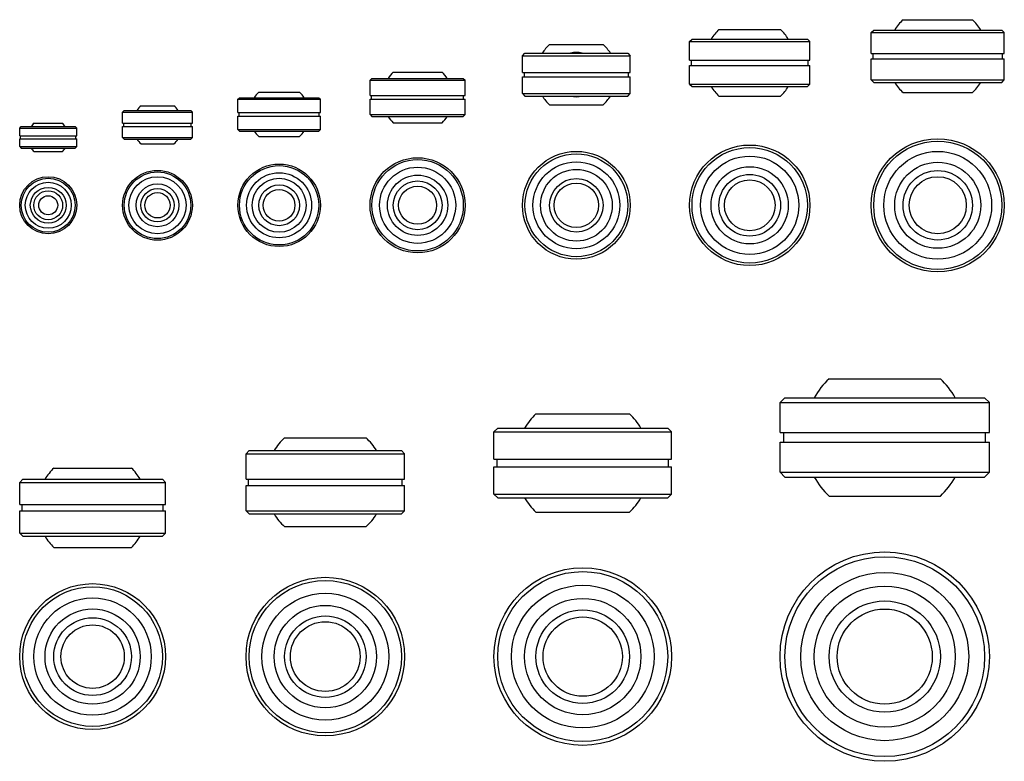
# Model space of a CAD drawing. Extents: x -387 to -76, y 135 to 369.
import ezdxf

# ---------------------------------------------------------------- set-up
doc = ezdxf.new("R2010")
doc.units = 0
doc.header["$LTSCALE"] = 4
doc.layers.get('0').update_dxf_attribs({"linetype": 'CONTINUOUS'})

msp = doc.modelspace()

# ---------------------------------------------------------------- linework, layer by layer
for p, q in [((-108.261563, 369.265246), (-86.374066, 369.265246)), ((-166.320165, 366.173514), (-146.904707, 366.173514)), ((-118.317815, 365.215246), (-117.517815, 366.015246)), ((-118.317815, 358.565246), (-118.317815, 365.215246)), ((-118.317815, 365.215246), (-76.317815, 365.215246)), ((-117.517815, 366.015246), (-77.117815, 366.015246)), ((-77.117815, 366.015246), (-76.317815, 365.215246)), ((-76.317815, 358.565246), (-76.317815, 365.215246)), ((-219.71796, 361.461138), (-202.860914, 361.461138)), ((-175.612436, 362.373514), (-174.812436, 363.173514)), ((-175.612436, 356.473514), (-175.612436, 362.373514)), ((-175.612436, 362.373514), (-137.612436, 362.373514)), ((-174.812436, 363.173514), (-138.412436, 363.173514)), ((-138.412436, 363.173514), (-137.612436, 362.373514)), ((-137.612436, 356.473514), (-137.612436, 362.373514)), ((-228.289437, 357.911138), (-227.489437, 358.711138)), ((-228.289437, 352.661138), (-228.289437, 357.911138)), ((-228.289437, 357.911138), (-194.289437, 357.911138)), ((-227.489437, 358.711138), (-195.089437, 358.711138)), ((-195.089437, 358.711138), (-194.289437, 357.911138)), ((-194.289437, 352.661138), (-194.289437, 357.911138)), ((-118.317815, 358.565246), (-76.317815, 358.565246)), ((-117.717815, 356.965246), (-117.717815, 358.565246)), ((-76.917815, 356.965246), (-76.917815, 358.565246)), ((-175.612436, 356.473514), (-137.612436, 356.473514)), ((-175.612436, 354.873514), (-137.612436, 354.873514)), ((-175.612436, 348.973514), (-175.612436, 354.873514)), ((-175.012436, 354.873514), (-175.012436, 356.473514)), ((-138.212436, 354.873514), (-138.212436, 356.473514)), ((-137.612436, 348.973514), (-137.612436, 354.873514)), ((-118.317815, 356.965246), (-76.317815, 356.965246)), ((-118.317815, 350.315246), (-118.317815, 356.965246)), ((-76.317815, 350.315246), (-76.317815, 356.965246)), ((-269.047697, 352.771761), (-253.65809, 352.771761)), ((-228.289437, 352.661138), (-194.289437, 352.661138)), ((-228.289437, 351.261138), (-194.289437, 351.261138)), ((-228.289437, 346.011138), (-228.289437, 351.261138)), ((-227.689437, 351.261138), (-227.689437, 352.661138)), ((-194.889437, 351.261138), (-194.889437, 352.661138)), ((-194.289437, 346.011138), (-194.289437, 351.261138)), ((-276.352894, 350.171761), (-275.752894, 350.771761)), ((-276.352894, 345.371761), (-276.352894, 350.171761)), ((-276.352894, 350.171761), (-246.352894, 350.171761)), ((-275.752894, 350.771761), (-246.952894, 350.771761)), ((-246.952894, 350.771761), (-246.352894, 350.171761)), ((-246.352894, 345.371761), (-246.352894, 350.171761)), ((-175.612436, 348.973514), (-137.612436, 348.973514)), ((-175.612436, 348.973514), (-174.812436, 348.173514)), ((-174.812436, 348.173514), (-138.412436, 348.173514)), ((-138.412436, 348.173514), (-137.612436, 348.973514)), ((-118.317815, 350.315246), (-76.317815, 350.315246)), ((-118.317815, 350.315246), (-117.517815, 349.515246)), ((-117.517815, 349.515246), (-77.117815, 349.515246)), ((-77.117815, 349.515246), (-76.317815, 350.315246)), ((-311.457265, 346.414374), (-298.612033, 346.414374)), ((-276.352894, 345.371761), (-246.352894, 345.371761)), ((-275.852894, 344.171761), (-275.852894, 345.371761)), ((-246.852894, 344.171761), (-246.852894, 345.371761)), ((-228.289437, 346.011138), (-194.289437, 346.011138)), ((-228.289437, 346.011138), (-227.489437, 345.211138)), ((-227.489437, 345.211138), (-195.089437, 345.211138)), ((-195.089437, 345.211138), (-194.289437, 346.011138)), ((-166.320165, 345.173514), (-146.904707, 345.173514)), ((-108.261563, 346.265246), (-86.374066, 346.265246)), ((-348.581171, 342.139004), (-338.226342, 342.139004)), ((-318.034649, 344.164374), (-317.534649, 344.664374)), ((-318.034649, 340.014374), (-318.034649, 344.164374)), ((-318.034649, 344.164374), (-292.034649, 344.164374)), ((-317.534649, 344.664374), (-292.534649, 344.664374)), ((-292.534649, 344.664374), (-292.034649, 344.164374)), ((-292.034649, 340.014374), (-292.034649, 344.164374)), ((-276.352894, 344.171761), (-246.352894, 344.171761)), ((-276.352894, 339.371761), (-276.352894, 344.171761)), ((-246.352894, 339.371761), (-246.352894, 344.171761)), ((-219.71796, 342.461138), (-202.860914, 342.461138)), ((-354.403756, 340.139004), (-353.903756, 340.639004)), ((-354.403756, 336.639004), (-354.403756, 340.139004)), ((-354.403756, 340.139004), (-332.403756, 340.139004)), ((-353.903756, 340.639004), (-332.903756, 340.639004)), ((-332.903756, 340.639004), (-332.403756, 340.139004)), ((-332.403756, 336.639004), (-332.403756, 340.139004)), ((-318.034649, 340.014374), (-292.034649, 340.014374)), ((-318.034649, 338.814374), (-292.034649, 338.814374)), ((-318.034649, 334.664374), (-318.034649, 338.814374)), ((-317.634649, 338.814374), (-317.634649, 340.014374)), ((-292.434649, 338.814374), (-292.434649, 340.014374)), ((-292.034649, 334.664374), (-292.034649, 338.814374)), ((-276.352894, 339.371761), (-246.352894, 339.371761)), ((-276.352894, 339.371761), (-275.752894, 338.771761)), ((-275.752894, 338.771761), (-246.952894, 338.771761)), ((-246.352894, 339.371761), (-246.952894, 338.771761)), ((-386.858064, 335.056514), (-386.358064, 335.556514)), ((-386.358064, 335.556514), (-369.358064, 335.556514)), ((-382.338298, 336.681514), (-373.377829, 336.681514)), ((-369.358064, 335.556514), (-368.858064, 335.056514)), ((-354.403756, 336.639004), (-332.403756, 336.639004)), ((-354.403756, 335.639004), (-332.403756, 335.639004)), ((-354.403756, 332.139004), (-354.403756, 335.639004)), ((-354.003756, 335.639004), (-354.003756, 336.639004)), ((-332.803756, 335.639004), (-332.803756, 336.639004)), ((-332.403756, 332.139004), (-332.403756, 335.639004)), ((-269.047697, 336.771761), (-253.65809, 336.771761)), ((-386.858064, 335.056514), (-368.858064, 335.056514)), ((-386.858064, 332.681514), (-386.858064, 335.056514)), ((-386.858064, 332.681514), (-368.858064, 332.681514)), ((-386.558064, 331.681514), (-386.558064, 332.681514)), ((-369.158064, 331.681514), (-369.158064, 332.681514)), ((-368.858064, 332.681514), (-368.858064, 335.056514)), ((-318.034649, 334.664374), (-292.034649, 334.664374)), ((-318.034649, 334.664374), (-317.534649, 334.164374)), ((-317.534649, 334.164374), (-292.534649, 334.164374)), ((-311.457265, 332.414374), (-298.612033, 332.414374)), ((-292.534649, 334.164374), (-292.034649, 334.664374)), ((-386.858064, 331.681514), (-368.858064, 331.681514)), ((-386.858064, 329.306514), (-386.858064, 331.681514)), ((-386.858064, 329.306514), (-368.858064, 329.306514)), ((-386.858064, 329.306514), (-386.358064, 328.806514)), ((-369.358064, 328.806514), (-368.858064, 329.306514)), ((-368.858064, 329.306514), (-368.858064, 331.681514)), ((-354.403756, 332.139004), (-332.403756, 332.139004)), ((-354.403756, 332.139004), (-353.903756, 331.639004)), ((-353.903756, 331.639004), (-332.903756, 331.639004)), ((-348.581171, 330.139004), (-338.226342, 330.139004)), ((-332.903756, 331.639004), (-332.403756, 332.139004)), ((-386.358064, 328.806514), (-369.358064, 328.806514)), ((-382.338298, 327.681514), (-373.377829, 327.681514)), ((-131.580347, 256.104937), (-96.48049, 256.104937)), ((-147.030418, 248.604937), (-145.530418, 250.104937)), ((-147.030418, 239.104937), (-147.030418, 248.604937)), ((-147.030418, 248.604937), (-81.030418, 248.604937)), ((-145.530418, 250.104937), (-82.530418, 250.104937)), ((-82.530418, 250.104937), (-81.030418, 248.604937)), ((-81.030418, 239.104937), (-81.030418, 248.604937)), ((-224.03221, 245.009381), (-194.522212, 245.009381)), ((-237.277211, 239.309381), (-236.077211, 240.509381)), ((-237.277211, 230.709381), (-237.277211, 239.309381)), ((-237.277211, 239.309381), (-181.277211, 239.309381)), ((-236.077211, 240.509381), (-182.477211, 240.509381)), ((-182.477211, 240.509381), (-181.277211, 239.309381)), ((-181.277211, 230.709381), (-181.277211, 239.309381)), ((-303.316426, 237.461015), (-277.62596, 237.461015)), ((-147.030418, 239.104937), (-81.030418, 239.104937)), ((-147.030418, 236.104937), (-81.030418, 236.104937)), ((-147.030418, 226.604937), (-147.030418, 236.104937)), ((-145.830418, 236.104937), (-145.830418, 239.104937)), ((-82.230418, 236.104937), (-82.230418, 239.104937)), ((-81.030418, 226.604937), (-81.030418, 236.104937)), ((-315.471193, 232.461015), (-314.471193, 233.461015)), ((-314.471193, 233.461015), (-266.471193, 233.461015)), ((-266.471193, 233.461015), (-265.471193, 232.461015)), ((-315.471193, 224.461015), (-315.471193, 232.461015)), ((-315.471193, 232.461015), (-265.471193, 232.461015)), ((-265.471193, 224.461015), (-265.471193, 232.461015)), ((-237.277211, 230.709381), (-181.277211, 230.709381)), ((-236.277211, 228.309381), (-236.277211, 230.709381)), ((-182.277211, 228.309381), (-182.277211, 230.709381)), ((-376.105512, 227.929898), (-351.610615, 227.929898)), ((-237.277211, 228.309381), (-181.277211, 228.309381)), ((-237.277211, 219.709381), (-237.277211, 228.309381)), ((-181.277211, 219.709381), (-181.277211, 228.309381)), ((-386.858064, 223.429898), (-385.858064, 224.429898)), ((-385.858064, 224.429898), (-341.858064, 224.429898)), ((-341.858064, 224.429898), (-340.858064, 223.429898)), ((-315.471193, 224.461015), (-265.471193, 224.461015)), ((-314.671193, 222.461015), (-314.671193, 224.461015)), ((-266.271193, 222.461015), (-266.271193, 224.461015)), ((-147.030418, 226.604937), (-81.030418, 226.604937)), ((-147.030418, 226.604937), (-145.530418, 225.104937)), ((-145.530418, 225.104937), (-82.530418, 225.104937)), ((-82.530418, 225.104937), (-81.030418, 226.604937)), ((-386.858064, 216.429898), (-386.858064, 223.429898)), ((-386.858064, 223.429898), (-340.858064, 223.429898)), ((-340.858064, 216.429898), (-340.858064, 223.429898)), ((-315.471193, 222.461015), (-265.471193, 222.461015)), ((-315.471193, 214.461015), (-315.471193, 222.461015)), ((-265.471193, 214.461015), (-265.471193, 222.461015)), ((-237.277211, 219.709381), (-181.277211, 219.709381)), ((-237.277211, 219.709381), (-236.077211, 218.509381)), ((-236.077211, 218.509381), (-182.477211, 218.509381)), ((-182.477211, 218.509381), (-181.277211, 219.709381)), ((-131.580347, 219.104937), (-96.48049, 219.104937)), ((-386.858064, 216.429898), (-340.858064, 216.429898)), ((-386.858064, 214.429898), (-340.858064, 214.429898)), ((-386.858064, 207.429898), (-386.858064, 214.429898)), ((-386.058064, 214.429898), (-386.058064, 216.429898)), ((-341.658064, 214.429898), (-341.658064, 216.429898)), ((-340.858064, 207.429898), (-340.858064, 214.429898)), ((-315.471193, 214.461015), (-265.471193, 214.461015)), ((-315.471193, 214.461015), (-314.471193, 213.461015)), ((-265.471193, 214.461015), (-266.471193, 213.461015)), ((-314.471193, 213.461015), (-266.471193, 213.461015)), ((-224.03221, 214.009381), (-194.522212, 214.009381)), ((-303.316426, 209.461015), (-277.62596, 209.461015)), ((-386.858064, 207.429898), (-340.858064, 207.429898)), ((-386.858064, 207.429898), (-385.858064, 206.429898)), ((-385.858064, 206.429898), (-341.858064, 206.429898)), ((-341.858064, 206.429898), (-340.858064, 207.429898)), ((-376.105512, 202.929898), (-351.610615, 202.929898))]:
    msp.add_line(p, q)
for centre, radius in [((-156.612436, 310.762308), 19), ((-97.317815, 310.762308), 21), ((-97.317815, 310.762308), 20.2), ((-211.289437, 310.762308), 17), ((-211.289437, 310.762308), 16.2), ((-156.612436, 310.762308), 18.2), ((-156.612436, 310.762308), 15.5), ((-97.317815, 310.762308), 17), ((-305.034649, 310.762308), 13), ((-305.034649, 310.762308), 12.5), ((-261.352894, 310.762308), 15), ((-261.352894, 310.762308), 14.4), ((-211.289437, 310.762308), 13.7), ((-97.317815, 310.762308), 13.562932), ((-343.403756, 310.762308), 11), ((-343.403756, 310.762308), 10.5), ((-305.034649, 310.762308), 10.25), ((-261.352894, 310.762308), 12), ((-261.352894, 310.762308), 9.5), ((-211.289437, 310.762308), 11.3), ((-156.612436, 310.762308), 12.175385), ((-156.612436, 310.762308), 9.707729), ((-97.317815, 310.762308), 10.943748), ((-377.858064, 310.762308), 9), ((-377.858064, 310.762308), 8.5), ((-377.858064, 310.762308), 7.25), ((-343.403756, 310.762308), 9), ((-343.403756, 310.762308), 6.75), ((-305.034649, 310.762308), 8.5), ((-305.034649, 310.762308), 6.422616), ((-261.352894, 310.762308), 7.694803), ((-261.352894, 310.762308), 6), ((-211.289437, 310.762308), 8.428523), ((-211.289437, 310.762308), 7), ((-156.612436, 310.762308), 8), ((-97.317815, 310.762308), 9), ((-377.858064, 310.762308), 5.65), ((-377.858064, 310.762308), 4.55), ((-377.858064, 310.762308), 3), ((-343.403756, 310.762308), 5.25), ((-343.403756, 310.762308), 4), ((-305.034649, 310.762308), 5), ((-114.030418, 168.494645), 33), ((-114.030418, 168.494645), 31.5), ((-209.277211, 168.494645), 28), ((-290.471193, 168.494645), 25), ((-209.277211, 168.494645), 26.8), ((-114.030418, 168.494645), 26.5), ((-363.858064, 168.494645), 23), ((-363.858064, 168.494645), 22), ((-290.471193, 168.494645), 24), ((-209.277211, 168.494645), 22.5), ((-114.030418, 168.494645), 22.226111), ((-363.858064, 168.494645), 18.5), ((-290.471193, 168.494645), 20), ((-209.277211, 168.494645), 18.35647), ((-363.858064, 168.494645), 15.008331), ((-290.471193, 168.494645), 16.155494), ((-209.277211, 168.494645), 14.754999), ((-114.030418, 168.494645), 17.549929), ((-114.030418, 168.494645), 15), ((-363.858064, 168.494645), 12.247449), ((-290.471193, 168.494645), 12.845233), ((-209.277211, 168.494645), 12.5), ((-363.858064, 168.494645), 10), ((-290.471193, 168.494645), 11)]:
    msp.add_circle(centre, radius)
for centre, radius, start, end in [((-97.317815, 357.765246), 15.875, 133.580257, 148.688873), ((-97.317815, 357.765246), 15.875, 31.311127, 46.419743), ((-156.612436, 355.673514), 14.3, 132.754792, 148.367057), ((-156.612436, 355.673514), 14.3, 31.632943, 47.245208), ((-211.289437, 351.961138), 12.7, 131.579853, 147.893406), ((-211.289437, 351.961138), 12.7, 32.106594, 48.420147), ((-211.289437, 351.961138), 7, 74.641114, 105.358886), ((-261.352894, 344.771761), 11.1, 133.885983, 147.279557), ((-261.352894, 344.771761), 11.1, 32.720443, 46.114017), ((-156.612436, 355.673514), 14.3, 211.632943, 227.245208), ((-156.612436, 355.673514), 14.3, 312.754792, 328.367057), ((-97.317815, 357.765246), 15.875, 211.311127, 226.419743), ((-97.317815, 357.765246), 15.875, 313.580257, 328.688873), ((-305.034649, 339.414374), 9.5, 132.536898, 146.452262), ((-305.034649, 339.414374), 9.5, 33.547738, 47.463102), ((-211.289437, 351.961138), 12.7, 212.106594, 228.420147), ((-211.289437, 351.961138), 7, 254.641114, 285.358886), ((-211.289437, 351.961138), 12.7, 311.579853, 327.893406), ((-343.403756, 336.139004), 7.925, 130.790991, 145.40142), ((-343.403756, 336.139004), 7.925, 34.59858, 49.209009), ((-261.352894, 344.771761), 11.1, 212.720443, 226.114017), ((-261.352894, 344.771761), 11.1, 313.885983, 327.279557), ((-377.858064, 332.181514), 6.35, 134.873891, 147.893406), ((-377.858064, 332.181514), 6.35, 32.106594, 45.126109), ((-305.034649, 339.414374), 9.5, 213.547738, 227.463102), ((-305.034649, 339.414374), 9.5, 312.536898, 326.452262), ((-343.403756, 336.139004), 7.925, 214.59858, 229.209009), ((-343.403756, 336.139004), 7.925, 310.790991, 325.40142), ((-377.858064, 332.181514), 6.35, 212.106594, 225.126109), ((-377.858064, 332.181514), 6.35, 314.873891, 327.893406), ((-114.030418, 237.604937), 25.5, 133.490358, 150.64653), ((-114.030418, 237.604937), 25.5, 29.35347, 46.509642), ((-209.277211, 229.509381), 21.4, 133.58943, 149.068115), ((-209.277211, 229.509381), 21.4, 30.931885, 46.41057), ((-290.471193, 223.461015), 19, 132.536898, 148.243136), ((-290.471193, 223.461015), 19, 31.756864, 47.463102), ((-363.858064, 215.429898), 17.5, 134.415309, 149.050277), ((-363.858064, 215.429898), 17.5, 30.949723, 45.584691), ((-114.030418, 237.604937), 25.5, 209.35347, 226.509642), ((-114.030418, 237.604937), 25.5, 313.490358, 330.64653), ((-209.277211, 229.509381), 21.4, 210.931885, 226.41057), ((-209.277211, 229.509381), 21.4, 313.58943, 329.068115), ((-290.471193, 223.461015), 19, 211.756864, 227.463102), ((-290.471193, 223.461015), 19, 312.536898, 328.243136), ((-363.858064, 215.429898), 17.5, 210.949723, 225.584691), ((-363.858064, 215.429898), 17.5, 314.415309, 329.050277)]:
    msp.add_arc(centre, radius, start, end)

doc.saveas('drawing.dxf')
